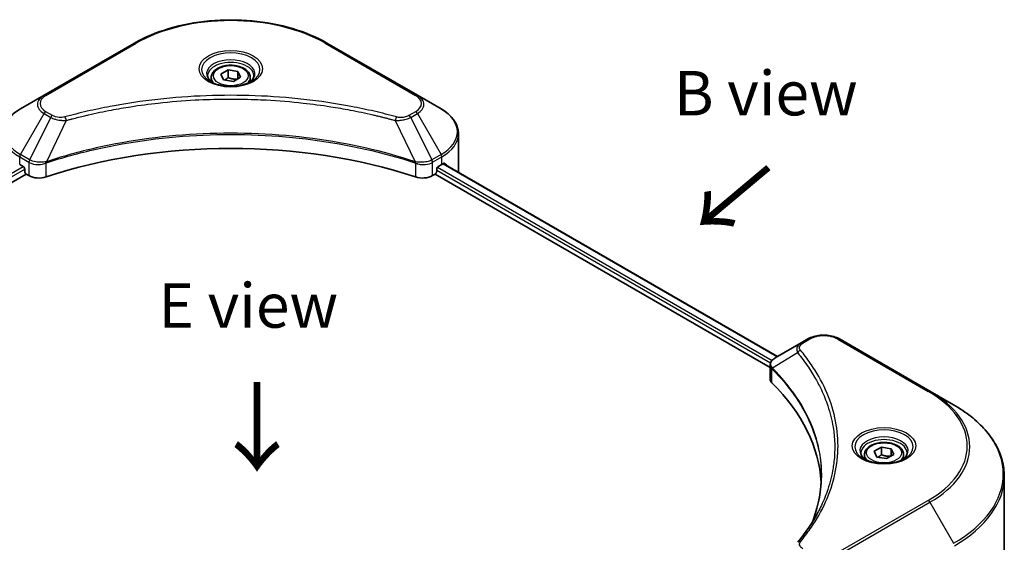
# Model space of a CAD drawing. Units: millimetres. Extents: x 43 to 5643, y 24 to 1008.
# Drawn here: x 247 to 413, y 603 to 691 of the extents above; entities that cross this region are included whole.
import ezdxf

# ---------------------------------------------------------------- set-up
doc = ezdxf.new("R2010")
doc.units = ezdxf.units.MM
doc.header["$LTSCALE"] = 3
for name, color, linetype, lineweight in [('Symbol (ISO)', 7, 'Continuous', 18), ('Visible (ISO)', 7, 'Continuous', 35), ('Visible Narrow (ISO)', 7, 'Continuous', 25)]:
    doc.layers.add(name, color=color, linetype=linetype, lineweight=lineweight)
doc.styles.add('Note Text (TK)', font='MS PGothic.ttf')

msp = doc.modelspace()

# ---------------------------------------------------------------- linework, layer by layer
at = {"layer": 'Visible (ISO)'}
for p, q in [((266.2637, 686.8711), (250.9902, 678.0529)), ((314.0298, 678.0529), (298.7563, 686.8711)), ((280.837, 681.6168), (282.0617, 682.3239)), ((282.0617, 682.3239), (283.7348, 682.0651)), ((282.0617, 681.0502), (282.0617, 682.3239)), ((283.7348, 682.0651), (284.183, 681.0992)), ((283.7348, 680.8404), (283.7348, 682.0651)), ((279.21, 681.0641), (279.21, 680.3201)), ((281.2853, 680.6509), (280.837, 681.6168)), ((282.9583, 680.3921), (281.2853, 680.6509)), ((284.183, 681.0992), (282.9583, 680.3921)), ((285.81, 681.0641), (285.81, 680.3201)), ((250.9902, 678.0529), (246.9961, 675.7469)), ((318.0239, 675.7469), (314.0298, 678.0529)), ((268.3523, 676.5154), (268.3533, 676.5159)), ((296.6671, 676.5157), (296.6675, 676.5155)), ((296.9063, 676.4845), (296.9063, 676.4844)), ((297.4819, 676.4072), (297.4818, 676.4071)), ((302.7342, 675.5497), (302.7343, 675.5497)), ((303.1232, 675.4752), (303.1232, 675.4751)), ((320.96, 665.3873), (320.96, 671.5531)), ((251.8429, 666.9837), (251.8462, 666.9856)), ((313.1637, 666.9914), (313.1773, 666.9836)), ((246.8718, 666.3671), (247.4658, 666.0242)), ((247.7204, 665.5833), (247.7204, 665.1914)), ((251.0028, 666.4986), (251.0038, 666.4992)), ((314.017, 666.4988), (314.0175, 666.4985)), ((317.2997, 665.1914), (317.2997, 665.5833)), ((317.5542, 666.0242), (318.1482, 666.3671)), ((318.3891, 666.5114), (374.8207, 633.9306)), ((191.4416, 632.1109), (247.9749, 664.7505)), ((247.9749, 664.7505), (248.4385, 664.4828)), ((316.5815, 664.4828), (317.0451, 664.7505)), ((317.0451, 664.7505), (373.5785, 632.1109)), ((379.9665, 636.9015), (378.8319, 636.2465)), ((400.5797, 628.0834), (385.3062, 636.9015)), ((378.8319, 636.2465), (374.4187, 633.6985)), ((373.5785, 630.1899), (373.5785, 632.4678)), ((373.7406, 632.0173), (373.7414, 632.0168)), ((374.2307, 631.7344), (374.2332, 631.7329)), ((404.5738, 625.7774), (400.5797, 628.0834)), ((382.9221, 626.7164), (382.9239, 626.7153)), ((391.1456, 617.9301), (392.3704, 618.6372)), ((392.3704, 618.6372), (394.0434, 618.3784)), ((392.3704, 617.3635), (392.3704, 618.6372)), ((389.5187, 617.3773), (389.5187, 616.6334)), ((391.5939, 616.9642), (391.1456, 617.9301)), ((393.267, 616.7054), (391.5939, 616.9642)), ((394.4917, 617.4125), (393.267, 616.7054)), ((394.0434, 618.3784), (394.4917, 617.4125)), ((394.0434, 617.1536), (394.0434, 618.3784)), ((396.1187, 617.3773), (396.1187, 616.6334)), ((413.1334, 596.5147), (413.1334, 613.7451))]:
    msp.add_line(p, q, dxfattribs=at)
for centre, major_axis, ratio, start_param, end_param in [((282.51, 678.4186), (3.9, 0), 0.57735027, 3.62692282, 3.62701417), ((282.51, 678.4186), (-3.3, 0), 0.57735027, 0.57230409, 0.57259773), ((282.51, 678.4186), (-3.3, 0), 0.57735027, 2.56833258, 2.56853998), ((282.51, 678.4186), (3.9, 0), 0.57735027, 5.7971013, 5.79715332), ((282.51, 633.0541), (62.4, 0), 0.57735027, 1.04765332, 2.09393933), ((247.4658, 665.7303), (-0.18, 0.3118), 0.57735027, 3.92699082, 5.49778714), ((247.9749, 665.0444), (-0.18, 0.3118), 0.57735027, 0.78539816, 2.35619449), ((317.0451, 665.0444), (-0.18, -0.3118), 0.57735027, 0.78539816, 2.35619449), ((317.5542, 665.7303), (-0.18, -0.3118), 0.57735027, 3.92699082, 5.49778714), ((311.36, 670.2863), (9.6, 0), 0.57735027, 5.49778714, 5.54273822), ((311.36, 670.8742), (-9.5858, 6.7015), 0.07779162, 3.81387335, 3.90751018), ((311.36, 670.8742), (-9.5858, 6.7015), 0.07779162, 3.78580803, 3.81387335), ((311.36, 665.3873), (9.6, 0), 0.57735027, 6.22013231, 6.28318531), ((250.1356, 665.4626), (2.4, 0), 0.57735027, 3.92699082, 5.23553198), ((314.8844, 665.4626), (2.4, 0), 0.57735027, 4.18924598, 5.49778714), ((374.7057, 633.1713), (-0.3042, 0.5172), 0.57192456, 6.27803832, 6.2829531), ((374.4255, 630.9423), (-1.1351, -2.9177), 0.56075394, 3.75157576, 3.75945641), ((375.9785, 630.1899), (-2.4, 0), 0.57735027, 0, 0.523143), ((319.8453, 611.4986), (62.4, 0), 0.57735027, 0.03293186, 0.523143)]:
    msp.add_ellipse(centre, major_axis=major_axis, ratio=ratio, start_param=start_param, end_param=end_param, dxfattribs=at)
for points, knots in [([(266.2637, 686.8711), (267.9807, 687.8624), (269.958, 688.6906), (274.2471, 689.9524), (276.5583, 690.3855), (281.2968, 690.8189), (283.7232, 690.8189), (288.4617, 690.3855), (290.773, 689.9524), (295.062, 688.6906), (297.0393, 687.8624), (298.7563, 686.8711)], [3.14159265, 3.14159265, 3.14159265, 3.14159265, 3.45575192, 3.45575192, 3.76991118, 3.76991118, 4.08407045, 4.08407045, 4.39822972, 4.39822972, 4.71238898, 4.71238898, 4.71238898, 4.71238898]), ([(279.21, 681.0641), (279.21, 681.2697), (279.2585, 681.4745), (279.4448, 681.8694), (279.5888, 682.0571), (279.9684, 682.4103), (280.214, 682.5704), (280.7762, 682.8368), (281.095, 682.9411), (281.7662, 683.0819), (282.1182, 683.1188), (282.8219, 683.1239), (283.1735, 683.0923), (283.8456, 682.9628), (284.166, 682.8647), (284.7458, 682.6059), (285.0051, 682.4449), (285.426, 682.0692), (285.5905, 681.855), (285.7691, 681.4418), (285.81, 681.2532), (285.81, 681.0641)], [2.35619449, 2.35619449, 2.35619449, 2.35619449, 2.62198886, 2.62198886, 2.91161337, 2.91161337, 3.23970828, 3.23970828, 3.57841915, 3.57841915, 3.91455234, 3.91455234, 4.24911174, 4.24911174, 4.58502719, 4.58502719, 4.92367944, 4.92367944, 5.25327908, 5.25327908, 5.49778714, 5.49778714, 5.49778714, 5.49778714]), ([(279.359, 680.2061), (279.3186, 680.235), (279.2798, 680.2642), (279.1294, 680.3837), (279.0318, 680.4762), (278.8689, 680.6609), (278.8035, 680.7529), (278.7027, 680.932), (278.6672, 681.019), (278.6209, 681.1877), (278.61, 681.2694), (278.61, 681.3511)], [1.676424822, 1.676424822, 1.676424822, 1.676424822, 1.727875959, 1.727875959, 1.884955592, 1.884955592, 2.042035225, 2.042035225, 2.199114858, 2.199114858, 2.35619449, 2.35619449, 2.35619449, 2.35619449]), ([(279.028, 680.38), (279.3599, 680.1884), (279.752, 680.0202), (280.6216, 679.7546), (281.0998, 679.6579), (282.0933, 679.551), (282.6087, 679.5416), (283.6185, 679.6124), (284.1128, 679.6929), (285.0239, 679.9319), (285.4411, 680.0899), (285.8658, 680.3091), (285.93, 680.3441), (285.992, 680.38)], [4.71238898, 4.71238898, 4.71238898, 4.71238898, 5.01119213, 5.01119213, 5.31351931, 5.31351931, 5.61874121, 5.61874121, 5.92425149, 5.92425149, 6.22732827, 6.22732827, 6.28318531, 6.28318531, 6.28318531, 6.28318531]), ([(286.41, 681.3511), (286.41, 681.2694), (286.3991, 681.1877), (286.3529, 681.019), (286.3173, 680.932), (286.2165, 680.7529), (286.1512, 680.6609), (285.9882, 680.4762), (285.8906, 680.3837), (285.7402, 680.2642), (285.7014, 680.235), (285.661, 680.2061)], [5.497787144, 5.497787144, 5.497787144, 5.497787144, 5.654866776, 5.654866776, 5.811946409, 5.811946409, 5.969026042, 5.969026042, 6.126105675, 6.126105675, 6.177556812, 6.177556812, 6.177556812, 6.177556812]), ([(246.9961, 675.7469), (246.6393, 675.541), (246.3078, 675.3172), (245.7034, 674.8369), (245.4306, 674.5804), (244.9517, 674.0378), (244.7457, 673.7516), (244.4096, 673.1545), (244.2797, 672.8434), (244.1048, 672.2059), (244.0601, 671.8796), (244.0601, 671.5531)], [3.141592654, 3.141592654, 3.141592654, 3.141592654, 3.298672286, 3.298672286, 3.455751919, 3.455751919, 3.612831552, 3.612831552, 3.769911184, 3.769911184, 3.926990817, 3.926990817, 3.926990817, 3.926990817]), ([(320.96, 671.5531), (320.96, 671.8796), (320.9152, 672.2059), (320.7403, 672.8434), (320.6104, 673.1545), (320.2743, 673.7516), (320.0683, 674.0378), (319.5895, 674.5804), (319.3166, 674.8369), (318.7122, 675.3172), (318.3807, 675.541), (318.0239, 675.7469)], [0.785398163, 0.785398163, 0.785398163, 0.785398163, 0.942477796, 0.942477796, 1.099557429, 1.099557429, 1.256637061, 1.256637061, 1.413716694, 1.413716694, 1.570796327, 1.570796327, 1.570796327, 1.570796327]), ([(318.6303, 666.5611), (318.6257, 666.5649), (318.6209, 666.5682), (318.5949, 666.5832), (318.5682, 666.5882), (318.5092, 666.5798), (318.4769, 666.5665), (318.4464, 666.5472)], [-0.0705290281, -0.0705290281, -0.0705290281, -0.0705290281, -0.0678449297, -0.0678449297, -0.056529226, -0.056529226, -0.0452135224, -0.0452135224, -0.0452135224, -0.0452135224]), ([(379.9665, 636.9015), (380.2618, 637.072), (380.5924, 637.2095), (381.2985, 637.4172), (381.674, 637.4873), (382.4408, 637.5574), (382.8319, 637.5574), (383.5986, 637.4873), (383.9741, 637.4172), (384.6803, 637.2095), (385.0109, 637.072), (385.3062, 636.9015)], [1.57079633, 1.57079633, 1.57079633, 1.57079633, 1.88495559, 1.88495559, 2.19911486, 2.19911486, 2.51327412, 2.51327412, 2.82743339, 2.82743339, 3.14159265, 3.14159265, 3.14159265, 3.14159265]), ([(373.5785, 632.4655), (373.5781, 632.6057), (373.6071, 632.7484), (373.7117, 633.0157), (373.7894, 633.1429), (374.0012, 633.4), (374.1469, 633.5258), (374.3416, 633.6523), (374.3712, 633.6707), (374.4016, 633.6885)], [0, 0, 0, 0, 0.043673718, 0.043673718, 0.089096024, 0.089096024, 0.145939145, 0.145939145, 0.155900815, 0.155900815, 0.155900815, 0.155900815]), ([(413.1334, 613.7451), (413.1334, 614.652), (413.0095, 615.5588), (412.5201, 617.3428), (412.1548, 618.22), (411.1974, 619.9212), (410.6055, 620.7452), (409.2138, 622.3222), (408.414, 623.0751), (406.6279, 624.4945), (405.6414, 625.161), (404.5738, 625.7774)], [2.35619449, 2.35619449, 2.35619449, 2.35619449, 2.513274123, 2.513274123, 2.670353756, 2.670353756, 2.827433388, 2.827433388, 2.984513021, 2.984513021, 3.141592654, 3.141592654, 3.141592654, 3.141592654]), ([(389.5187, 617.3773), (389.5187, 617.583), (389.5672, 617.7877), (389.7534, 618.1827), (389.8974, 618.3704), (390.277, 618.7235), (390.5226, 618.8836), (391.0848, 619.15), (391.4037, 619.2543), (392.0749, 619.3951), (392.4268, 619.4321), (393.1305, 619.4371), (393.4821, 619.4056), (394.1543, 619.2761), (394.4746, 619.1779), (395.0545, 618.9192), (395.3138, 618.7581), (395.7346, 618.3825), (395.8992, 618.1683), (396.0777, 617.7551), (396.1187, 617.5665), (396.1187, 617.3773)], [2.35619449, 2.35619449, 2.35619449, 2.35619449, 2.62198886, 2.62198886, 2.91161337, 2.91161337, 3.23970828, 3.23970828, 3.57841915, 3.57841915, 3.91455234, 3.91455234, 4.24911174, 4.24911174, 4.58502719, 4.58502719, 4.92367944, 4.92367944, 5.25327908, 5.25327908, 5.49778714, 5.49778714, 5.49778714, 5.49778714]), ([(389.6677, 616.5194), (389.6273, 616.5482), (389.5885, 616.5775), (389.4381, 616.697), (389.3405, 616.7895), (389.1775, 616.9742), (389.1122, 617.0662), (389.0114, 617.2453), (388.9758, 617.3323), (388.9296, 617.501), (388.9187, 617.5827), (388.9187, 617.6643)], [0.105628495, 0.105628495, 0.105628495, 0.105628495, 0.157079633, 0.157079633, 0.314159265, 0.314159265, 0.471238898, 0.471238898, 0.628318531, 0.628318531, 0.785398163, 0.785398163, 0.785398163, 0.785398163]), ([(396.7187, 617.6643), (396.7187, 617.5827), (396.7078, 617.501), (396.6615, 617.3323), (396.6259, 617.2453), (396.5251, 617.0662), (396.4598, 616.9742), (396.2969, 616.7895), (396.1993, 616.697), (396.0489, 616.5775), (396.0101, 616.5482), (395.9697, 616.5194)], [3.926990817, 3.926990817, 3.926990817, 3.926990817, 4.08407045, 4.08407045, 4.241150082, 4.241150082, 4.398229715, 4.398229715, 4.555309348, 4.555309348, 4.606760485, 4.606760485, 4.606760485, 4.606760485]), ([(389.3367, 616.6932), (389.6686, 616.5016), (390.0606, 616.3334), (390.9302, 616.0678), (391.4085, 615.9712), (392.402, 615.8643), (392.9173, 615.8548), (393.9272, 615.9257), (394.4215, 616.0061), (395.3326, 616.2451), (395.7498, 616.4031), (396.1745, 616.6224), (396.2386, 616.6574), (396.3007, 616.6932)], [0, 0, 0, 0, 0.29880315, 0.29880315, 0.60113033, 0.60113033, 0.90635223, 0.90635223, 1.21186251, 1.21186251, 1.51493929, 1.51493929, 1.57079633, 1.57079633, 1.57079633, 1.57079633])]:
    msp.add_open_spline(points, degree=3, knots=knots, dxfattribs=at)
for points, weights in [([(282.0617, 681.0502), (281.7611, 680.7765), (281.5005, 680.6176)], [2.47907954222, 2.65359322647, 2.66928636516]), ([(283.6366, 680.7837), (282.8603, 680.7318), (282.0617, 681.0502)], [1.01523736138, 1.14666441016, 1]), ([(392.3704, 617.3635), (392.0698, 617.0897), (391.8092, 616.9309)], [2.47907954222, 2.65359322647, 2.66928636516]), ([(393.9453, 617.097), (393.169, 617.045), (392.3704, 617.3635)], [1.01523736138, 1.14666441016, 1])]:
    msp.add_rational_spline(points, weights, degree=2, dxfattribs=at)
for points in [[(380.8999, 606.4837), (381.7935, 608.9059), (382.2432, 611.3829), (382.2453, 613.8435)], [(382.2445, 613.8538), (382.2445, 613.8503), (382.2445, 613.8469), (382.2445, 613.8435)], [(378.2512, 602.5663), (379.6181, 604.2227), (380.773, 605.9384), (381.6955, 607.6865)]]:
    msp.add_open_spline(points, degree=3, dxfattribs=at)
at = {"layer": 'Visible Narrow (ISO)'}
for p, q in [((251.2902, 678.0232), (266.5637, 686.8414)), ((298.4563, 686.8414), (313.7298, 678.0232)), ((252.4248, 674.6317), (251.2902, 675.2868)), ((303.299, 675.4409), (303.299, 675.441)), ((313.7298, 675.2868), (312.5953, 674.6317)), ((246.9961, 668.0521), (250.9902, 674.9701)), ((252.1248, 674.315), (248.5498, 667.1551)), ((250.9902, 674.9701), (252.1248, 674.315)), ((254.7353, 673.8077), (251.3946, 666.8369)), ((257.659, 674.5547), (257.6594, 674.5549)), ((310.2848, 673.8077), (313.6254, 666.8369)), ((312.8953, 674.315), (314.0298, 674.9701)), ((312.8953, 674.315), (316.4703, 667.1551)), ((314.0298, 674.9701), (318.0239, 668.0521)), ((246.8718, 666.3671), (246.8718, 667.6339)), ((246.8718, 667.6339), (248.4255, 666.7369)), ((248.5498, 667.1551), (246.9961, 668.0521)), ((248.4385, 666.7293), (248.4385, 664.4828)), ((249.0451, 666.936), (249.0464, 666.9367)), ((314.9485, 666.7448), (314.9486, 666.7448)), ((315.752, 666.8688), (315.752, 666.8688)), ((318.0239, 668.0521), (316.4703, 667.1551)), ((316.5815, 664.4828), (316.5815, 666.7293)), ((316.5945, 666.7369), (318.1482, 667.6339)), ((318.1482, 666.3671), (318.1482, 667.6339)), ((190.9873, 633.4163), (247.4658, 666.0242)), ((191.3029, 633.0107), (247.7204, 665.5833)), ((248.5667, 666.6598), (248.5669, 666.6599)), ((249.1996, 666.4374), (249.2016, 666.4385)), ((251.3346, 664.2623), (251.3346, 666.6199)), ((313.6854, 666.6199), (313.6854, 664.2623)), ((315.5633, 666.3899), (315.5636, 666.3896)), ((316.2619, 666.5744), (316.2623, 666.5741)), ((317.2997, 665.3873), (373.6488, 632.8542)), ((317.4217, 665.9048), (373.9116, 633.2903)), ((318.321, 666.4695), (374.7504, 633.89)), ((318.4251, 666.5338), (319.1846, 666.0954)), ((318.6, 666.5785), (318.6303, 666.5611)), ((379.1319, 636.2168), (380.2665, 636.8718)), ((385.0062, 636.8718), (400.2797, 628.0536)), ((378.2168, 634.5871), (373.9756, 631.9937)), ((373.7164, 632.8151), (373.7176, 632.8144)), ((373.8995, 629.4977), (373.8995, 631.8553)), ((373.9245, 633.2829), (373.9249, 633.2826)), ((382.4961, 627.7462), (382.4962, 627.7461)), ((400.2797, 609.6404), (385.0062, 600.8223)), ((385.3062, 600.5056), (400.5797, 609.3237)), ((400.5797, 609.3237), (404.5738, 602.4057))]:
    msp.add_line(p, q, dxfattribs=at)
for centre, major_axis, ratio, start_param, end_param in [((282.51, 677.6348), (22.5515, 0), 0.57735027, 0.78539816, 2.35619449), ((266.5637, 686.3515), (-0.3, 0.5196), 0.57735027, 5.49778714, 6.28318531), ((298.4563, 686.3515), (0.3, 0.5196), 0.57735027, 0, 0.78539816), ((282.51, 682.3903), (-4.9243, 0), 0.57735027, 2.35619449, 7.06858347), ((282.51, 681.6975), (4.0757, 0), 0.57735027, 5.59811367, 10.10984959), ((282.51, 681.3511), (-3.9, 0), 0.57735027, 3.14159265, 6.28318531), ((282.51, 681.0641), (-3.3, 0), 0.57735027, 0, 0.56017967), ((282.51, 681.0641), (3.3, 0), 0.57735027, 5.72300564, 6.28318531), ((253.6601, 676.5115), (-3.7757, 0), 0.57735027, 5.49778714, 7.06858347), ((253.6601, 676.655), (-3.3515, 0), 0.57735027, 5.49778714, 7.06858347), ((251.2902, 677.5333), (-0.3, 0.5196), 0.57735027, 5.49778714, 6.28318531), ((313.7298, 677.5333), (0.3, 0.5196), 0.57735027, 0, 0.78539816), ((311.36, 676.655), (3.3515, 0), 0.57735027, 5.49778714, 7.06858347), ((311.36, 676.5115), (3.7757, 0), 0.57735027, 5.49778714, 7.06858347), ((253.6601, 671.8995), (-9.4243, 0), 0.57735027, 5.49778714, 7.06858347), ((251.2902, 674.7969), (-0.3, -0.5196), 0.57735027, 3.92699082, 4.71238898), ((313.7298, 674.7969), (0.3, -0.5196), 0.57735027, 1.57079633, 2.35619449), ((311.36, 671.8995), (9.4243, 0), 0.57735027, 5.49778714, 7.06858347), ((252.4248, 674.1418), (-0.3, -0.5196), 0.57735027, 3.92699082, 4.71238898), ((254.4983, 673.9006), (0.1591, -0.5785), 0.35119009, 1.31403463, 2.47714191), ((310.5217, 673.9006), (-0.1591, -0.5785), 0.35119009, 3.8060434, 4.96915068), ((312.5953, 674.1418), (0.3, -0.5196), 0.57735027, 1.57079633, 2.35619449), ((253.6601, 671.5531), (-9.6, 0), 0.57735027, 0, 0.78539816), ((311.36, 671.5531), (9.6, 0), 0.57735027, 5.49778714, 6.28318531), ((247.2961, 667.8789), (-0.3, -0.5196), 0.57735027, 4.71238898, 5.49778714), ((248.8498, 666.9818), (0.3, 0.5196), 0.57735027, 1.57079633, 2.35619449), ((248.5702, 665.3656), (1.0104, -1.4608), 0.50851241, 2.30986305, 2.32032383), ((248.8628, 666.9743), (-0.3042, -0.5172), 0.57192456, 4.71650889, 5.50242059), ((248.9743, 664.648), (1.648, -2.6343), 0.47714906, 2.42080406, 2.42868471), ((251.0349, 666.92), (-0.2548, 0.5432), 0.32125202, 3.98495359, 4.38504538), ((251.1135, 666.9519), (0.1888, -0.5695), 0.40712817, 0.88674396, 1.23511653), ((313.9066, 666.9519), (0.1888, 0.5695), 0.40712817, 1.90647612, 2.25484869), ((313.9851, 666.92), (-0.2548, -0.5432), 0.32125202, 5.03973231, 5.43982437), ((316.0458, 664.6488), (1.6479, 2.6335), 0.47715929, 0.71303098, 0.72091287), ((316.1572, 666.9743), (-0.3042, 0.5172), 0.57192456, 3.92235737, 4.70826907), ((316.1703, 666.9818), (0.3, -0.5196), 0.57735027, 0.78539816, 1.57079633), ((316.4499, 665.3657), (1.0104, 1.4607), 0.50851095, 0.82129852, 0.83175967), ((317.7239, 667.8789), (-0.3, 0.5196), 0.57735027, 3.92699082, 4.71238898), ((380.2665, 636.3819), (-0.3, 0.5196), 0.57735027, 5.49778714, 6.28318531), ((382.6363, 635.5036), (3.3515, 0), 0.57735027, 0.78539816, 2.35619449), ((385.0062, 636.3819), (0.3, 0.5196), 0.57735027, 0, 0.78539816), ((379.1319, 635.7269), (-0.3, 0.5196), 0.57735027, 5.49778714, 6.28318531), ((378.7141, 634.5297), (-0.4628, -0.3819), 0.7371107, 4.16590415, 5.32901143), ((374.4192, 632.0284), (0.3646, 0.4765), 0.7825254, 2.02708282, 2.42717461), ((374.4645, 631.9888), (-0.4253, -0.4232), 0.70765843, 5.32110362, 5.66947619), ((382.6363, 629.1247), (-4.6243, 0), 0.57735027, 5.19751307, 5.19759502), ((382.6363, 628.7783), (4.8, 0), 0.57735027, 2.00772271, 2.00778721), ((400.2797, 627.5637), (0.3, 0.5196), 0.57735027, 0, 0.78539816), ((384.3334, 618.847), (22.5515, 0), 0.57735027, 5.49778714, 7.06858347), ((384.3334, 618.7035), (22.9757, 0), 0.57735027, 5.49778714, 7.06858347), ((384.3334, 614.0915), (28.6243, 0), 0.57735027, 5.49778714, 7.06858347), ((392.8187, 618.7035), (-4.9243, 0), 0.57735027, 2.35619449, 7.06858347), ((392.8187, 618.0107), (4.0757, 0), 0.57735027, 5.59811367, 10.10984959), ((392.8187, 617.6643), (-3.9, 0), 0.57735027, 3.14159265, 6.28318531), ((392.8187, 617.3773), (-3.3, 0), 0.57735027, 0, 0.56017967), ((392.8187, 617.3773), (3.3, 0), 0.57735027, 5.72300564, 6.28318531), ((384.3334, 613.7451), (28.8, 0), 0.57735027, 5.49778714, 6.28318531), ((400.2797, 609.1505), (0.3, -0.5196), 0.57735027, 1.57079633, 2.35619449), ((378.7141, 602.1846), (-0.4628, 0.3819), 0.7371107, 5.25887382, 6.28368277)]:
    msp.add_ellipse(centre, major_axis=major_axis, ratio=ratio, start_param=start_param, end_param=end_param, dxfattribs=at)
for centre, major_axis in [((282.51, 682.5338), (-5.3485, 0)), ((282.51, 681.358), (2.94, 0)), ((392.8187, 618.847), (-5.3485, 0)), ((392.8187, 617.6713), (2.94, 0))]:
    msp.add_ellipse(centre, major_axis=major_axis, ratio=0.57735027, dxfattribs=at)
for points, knots in [([(310.5217, 674.3905), (309.2768, 674.7329), (306.75, 675.3728), (301.5654, 676.4643), (294.8792, 677.4674), (283.9133, 678.2778), (272.8153, 677.87), (263.4546, 676.464), (258.27, 675.3729), (255.7432, 674.7329), (254.4983, 674.3905)], [0, 0, 0, 0, 0.34472946, 0.68945893, 1.37891786, 2.06837678, 3.44729464, 4.13675357, 4.48148303, 4.82621249, 4.82621249, 4.82621249, 4.82621249]), ([(254.7353, 673.8077), (254.7633, 673.8152), (254.7913, 673.8227), (254.8194, 673.8302), (254.9846, 673.8743), (255.2261, 673.9386), (255.3812, 673.9792), (255.4788, 674.0048), (255.5567, 674.025), (255.6428, 674.0474), (255.6825, 674.0577), (255.7243, 674.0686), (255.7725, 674.0811), (256.4658, 674.2611), (257.1927, 674.4434), (257.8734, 674.6062), (258.0784, 674.6553), (258.2835, 674.7036), (258.4953, 674.7528), (259.7619, 675.0465), (261.0476, 675.3156), (262.3465, 675.5613), (263.43, 675.7661), (264.5303, 675.9564), (265.6325, 676.1282), (267.1729, 676.3682), (268.7156, 676.5731), (270.2802, 676.747), (272.3369, 676.9755), (274.4208, 677.1495), (276.508, 677.2615), (279.8688, 677.4418), (283.2412, 677.4673), (286.6085, 677.345), (287.244, 677.3219), (287.8787, 677.2936), (288.5123, 677.2596), (290.6, 677.1478), (292.6806, 676.9757), (294.74, 676.747), (296.3049, 676.5731), (297.8477, 676.3683), (299.3881, 676.1282), (300.4901, 675.9565), (301.5901, 675.7662), (302.6734, 675.5612), (303.9722, 675.3155), (305.2578, 675.0463), (306.5247, 674.7527), (306.6283, 674.7288), (306.7317, 674.7046), (306.8349, 674.6803), (306.9364, 674.6564), (307.0377, 674.6324), (307.1389, 674.6083), (307.2382, 674.5846), (307.3374, 674.5607), (307.4365, 674.5367), (307.5336, 674.5132), (307.6306, 674.4896), (307.7275, 674.4659), (307.8223, 674.4427), (307.917, 674.4193), (308.0116, 674.3959), (308.1039, 674.373), (308.1961, 674.35), (308.2883, 674.3269), (308.3746, 674.3053), (308.4609, 674.2835), (308.5472, 674.2617), (308.6338, 674.2398), (308.7204, 674.2177), (308.807, 674.1956), (308.8902, 674.1744), (308.9733, 674.153), (309.0565, 674.1316), (309.1285, 674.113), (309.2006, 674.0944), (309.2726, 674.0756), (309.3473, 674.0562), (309.422, 674.0367), (309.4966, 674.0172), (309.5653, 673.9992), (309.6339, 673.9812), (309.7025, 673.9631), (309.8328, 673.9287), (309.9248, 673.9047), (310.075, 673.8643), (310.1271, 673.8502), (310.1833, 673.835), (310.2284, 673.8229), (310.2472, 673.8178), (310.2659, 673.8128), (310.2848, 673.8077)], [-4.82621249, -4.82621249, -4.82621249, -4.82621249, -4.81844842, -4.81844842, -4.81844842, -4.77269349, -4.77269349, -4.77269349, -4.74390962, -4.74390962, -4.74390962, -4.73061692, -4.73061692, -4.73061692, -4.53913686, -4.53913686, -4.53913686, -4.48148303, -4.48148303, -4.48148303, -4.13675357, -4.13675357, -4.13675357, -3.84919093, -3.84919093, -3.84919093, -3.44729464, -3.44729464, -3.44729464, -2.91901319, -2.91901319, -2.91901319, -2.06837678, -2.06837678, -2.06837678, -1.90783066, -1.90783066, -1.90783066, -1.37891786, -1.37891786, -1.37891786, -0.97698999, -0.97698999, -0.97698999, -0.68945893, -0.68945893, -0.68945893, -0.34472946, -0.34472946, -0.34472946, -0.31656511, -0.31656511, -0.31656511, -0.28890509, -0.28890509, -0.28890509, -0.26177095, -0.26177095, -0.26177095, -0.23519152, -0.23519152, -0.23519152, -0.20920511, -0.20920511, -0.20920511, -0.18386262, -0.18386262, -0.18386262, -0.16011563, -0.16011563, -0.16011563, -0.13625792, -0.13625792, -0.13625792, -0.11332385, -0.11332385, -0.11332385, -0.09343365, -0.09343365, -0.09343365, -0.07279556, -0.07279556, -0.07279556, -0.05381314, -0.05381314, -0.05381314, -0.01773212, -0.01773212, -0.01773212, -0.00521417, -0.00521417, -0.00521417, 0, 0, 0, 0]), ([(252.1248, 674.315), (252.3083, 674.2103), (252.5799, 674.1013), (252.8041, 674.0331), (252.8774, 674.0109), (252.9488, 673.9911), (253.0203, 673.9731), (253.171, 673.9351), (253.3214, 673.9034), (253.5009, 673.8759), (253.6385, 673.8548), (253.7793, 673.8385), (253.9225, 673.8269), (253.9842, 673.8219), (254.0464, 673.8178), (254.1089, 673.8144), (254.316, 673.8033), (254.5268, 673.8011), (254.7353, 673.8077)], [-0.187504168, -0.187504168, -0.187504168, -0.187504168, -0.134326228, -0.134326228, -0.134326228, -0.116955095, -0.116955095, -0.116955095, -0.080358929, -0.080358929, -0.080358929, -0.0522949, -0.0522949, -0.0522949, -0.040179465, -0.040179465, -0.040179465, 0, 0, 0, 0]), ([(254.4983, 674.3905), (254.3532, 674.3506), (254.0415, 674.2986), (253.2841, 674.2967), (252.7278, 674.4568), (252.4248, 674.6317)], [0, 0, 0, 0, 0.040179465, 0.080358929, 0.187504168, 0.187504168, 0.187504168, 0.187504168]), ([(310.2848, 673.8077), (310.4802, 673.8015), (310.6807, 673.803), (310.8738, 673.8123), (310.9553, 673.8163), (311.0361, 673.8216), (311.1171, 673.8285), (311.2675, 673.8413), (311.4157, 673.859), (311.5596, 673.882), (311.677, 673.9008), (311.7917, 673.9232), (311.9035, 673.9489), (312.0809, 673.9897), (312.2281, 674.0326), (312.3842, 674.0872), (312.5566, 674.1475), (312.7491, 674.233), (312.8953, 674.315)], [-0.187502416, -0.187502416, -0.187502416, -0.187502416, -0.149825893, -0.149825893, -0.149825893, -0.133930297, -0.133930297, -0.133930297, -0.104414332, -0.104414332, -0.104414332, -0.080358178, -0.080358178, -0.080358178, -0.04217927, -0.04217927, -0.04217927, 0, 0, 0, 0]), ([(312.5953, 674.6317), (312.368, 674.5005), (311.8949, 674.3362), (311.1402, 674.2801), (310.7152, 674.3373), (310.5217, 674.3905)], [0, 0, 0, 0, 0.080358178, 0.133930297, 0.187502416, 0.187502416, 0.187502416, 0.187502416]), ([(313.6254, 666.8369), (308.2351, 668.618), (296.5685, 671.2735), (277.7891, 672.0777), (262.4948, 670.0701), (254.0898, 667.7274), (251.3946, 666.8369)], [-5.47772979, -5.47772979, -5.47772979, -5.47772979, -3.91266414, -2.34759848, -0.78253283, 0, 0, 0, 0]), ([(251.4125, 666.6516), (254.1004, 667.5426), (256.9037, 668.3171), (259.7912, 668.9676), (265.5662, 670.2684), (271.6803, 671.07), (277.8638, 671.3361), (284.0472, 671.6022), (290.3001, 671.3327), (296.3462, 670.5406), (302.3923, 669.7484), (308.2318, 668.4337), (313.6075, 666.6516)], [0, 0, 0, 0, 0.78253283, 0.78253283, 0.78253283, 2.34759848, 2.34759848, 2.34759848, 3.91266414, 3.91266414, 3.91266414, 5.47772979, 5.47772979, 5.47772979, 5.47772979]), ([(248.4385, 666.7293), (248.8626, 666.481), (249.4515, 666.3413), (250.0487, 666.3522), (250.4966, 666.3604), (250.949, 666.4522), (251.3346, 666.6199)], [-0.196787795, -0.196787795, -0.196787795, -0.196787795, -0.084337626, -0.084337626, -0.084337626, 0, 0, 0, 0]), ([(251.282, 666.8229), (251.041, 666.7779), (250.7871, 666.7493), (250.5366, 666.7398), (250.3669, 666.7334), (250.1976, 666.7358), (250.0301, 666.7474), (249.8746, 666.7581), (249.7262, 666.7759), (249.5824, 666.8012), (249.2144, 666.8657), (248.8467, 666.9874), (248.5658, 667.1461)], [0, 0, 0, 0, 0.05028531, 0.05028531, 0.05028531, 0.084337626, 0.084337626, 0.084337626, 0.115936047, 0.115936047, 0.115936047, 0.196787795, 0.196787795, 0.196787795, 0.196787795]), ([(313.6854, 666.6199), (313.9425, 666.5081), (314.2284, 666.4294), (314.5238, 666.3876), (314.8191, 666.3457), (315.1237, 666.3407), (315.4158, 666.3711), (315.8539, 666.4167), (316.2634, 666.5431), (316.5815, 666.7293)], [-0.196787795, -0.196787795, -0.196787795, -0.196787795, -0.140562711, -0.140562711, -0.140562711, -0.084337626, -0.084337626, -0.084337626, 0, 0, 0, 0]), ([(316.4543, 667.1461), (316.2805, 667.0479), (316.0733, 666.9617), (315.8586, 666.8984), (315.7116, 666.855), (315.559, 666.8207), (315.3973, 666.7942), (315.2577, 666.7714), (315.1144, 666.7552), (314.9688, 666.746), (314.8376, 666.7377), (314.7044, 666.7351), (314.5711, 666.7377), (314.4633, 666.7398), (314.3555, 666.7454), (314.2483, 666.7543), (314.0759, 666.7687), (313.9041, 666.7919), (313.738, 666.8229)], [0, 0, 0, 0, 0.050060504, 0.050060504, 0.050060504, 0.084337626, 0.084337626, 0.084337626, 0.113903258, 0.113903258, 0.113903258, 0.140562711, 0.140562711, 0.140562711, 0.162131477, 0.162131477, 0.162131477, 0.196787795, 0.196787795, 0.196787795, 0.196787795]), ([(378.8319, 636.2465), (378.6494, 636.1411), (378.4619, 635.9837), (378.3507, 635.8502), (378.3144, 635.8066), (378.2831, 635.7637), (378.2555, 635.7203), (378.1973, 635.6289), (378.1533, 635.5358), (378.1212, 635.4232), (378.0966, 635.3369), (378.0823, 635.2475), (378.0809, 635.1541), (378.0803, 635.1137), (378.0821, 635.0726), (378.0864, 635.0308), (378.1005, 634.8919), (378.1397, 634.7454), (378.2168, 634.5871)], [-0.187504168, -0.187504168, -0.187504168, -0.187504168, -0.134326228, -0.134326228, -0.134326228, -0.116955095, -0.116955095, -0.116955095, -0.080358929, -0.080358929, -0.080358929, -0.0522949, -0.0522949, -0.0522949, -0.040179465, -0.040179465, -0.040179465, 0, 0, 0, 0]), ([(378.7141, 635.0196), (378.645, 635.1034), (378.5549, 635.2833), (378.5517, 635.7206), (378.8289, 636.0418), (379.1319, 636.2168)], [0, 0, 0, 0, 0.040179465, 0.080358929, 0.187504168, 0.187504168, 0.187504168, 0.187504168]), ([(373.9239, 632.0746), (373.8146, 632.2318), (373.7485, 632.388), (373.7221, 632.5384), (373.7043, 632.6403), (373.7046, 632.7402), (373.7214, 632.8388), (373.737, 632.9302), (373.7658, 633.0171), (373.8081, 633.1009), (373.9165, 633.3154), (374.1282, 633.5271), (374.403, 633.6893)], [0, 0, 0, 0, 0.05028531, 0.05028531, 0.05028531, 0.084337626, 0.084337626, 0.084337626, 0.115936047, 0.115936047, 0.115936047, 0.196787795, 0.196787795, 0.196787795, 0.196787795]), ([(378.2168, 634.5871), (378.2301, 634.5708), (378.2434, 634.5544), (378.2567, 634.538), (378.3349, 634.4416), (378.4475, 634.3015), (378.5189, 634.2113), (378.5638, 634.1546), (378.5994, 634.1093), (378.6386, 634.0593), (378.6568, 634.0362), (378.6758, 634.012), (378.6976, 633.9841), (379.0122, 633.5822), (379.3274, 633.1629), (379.6086, 632.7703), (379.6933, 632.6521), (379.7769, 632.5338), (379.8619, 632.4115), (380.3699, 631.6807), (380.8384, 630.937), (381.2658, 630.186), (381.6224, 629.5595), (381.9526, 628.9238), (382.2506, 628.2871), (382.6671, 627.3974), (383.0221, 626.5067), (383.3241, 625.6028), (383.721, 624.4148), (384.0233, 623.2111), (384.2179, 622.0057), (384.5312, 620.0648), (384.576, 618.1174), (384.3649, 616.1728), (384.325, 615.8058), (384.2758, 615.4395), (384.2167, 615.0738), (384.0222, 613.869), (383.7215, 612.6692), (383.3243, 611.4809), (383.0225, 610.5778), (382.6677, 609.6871), (382.251, 608.7982), (382.0767, 608.4263), (381.8914, 608.0549), (381.6961, 607.6858)], [-4.82621249, -4.82621249, -4.82621249, -4.82621249, -4.81844842, -4.81844842, -4.81844842, -4.77269349, -4.77269349, -4.77269349, -4.74390962, -4.74390962, -4.74390962, -4.73061692, -4.73061692, -4.73061692, -4.53913686, -4.53913686, -4.53913686, -4.48148303, -4.48148303, -4.48148303, -4.13675357, -4.13675357, -4.13675357, -3.84919093, -3.84919093, -3.84919093, -3.44729464, -3.44729464, -3.44729464, -2.91901319, -2.91901319, -2.91901319, -2.06837678, -2.06837678, -2.06837678, -1.90783066, -1.90783066, -1.90783066, -1.37891786, -1.37891786, -1.37891786, -0.97698999, -0.97698999, -0.97698999, -0.8088608, -0.8088608, -0.8088608, -0.8088608]), ([(378.7141, 602.6745), (379.3072, 603.3932), (380.4154, 604.8521), (382.3061, 607.8454), (384.0435, 611.7057), (385.4471, 618.0368), (384.7408, 624.4443), (382.3055, 629.8487), (380.4157, 632.842), (379.3072, 634.3009), (378.7141, 635.0196)], [0, 0, 0, 0, 0.34472946, 0.68945893, 1.37891786, 2.06837678, 3.44729464, 4.13675357, 4.48148303, 4.82621249, 4.82621249, 4.82621249, 4.82621249]), ([(373.9443, 631.8161), (375.4893, 630.2633), (376.8337, 628.6432), (377.9625, 626.9748), (380.22, 623.638), (381.6103, 620.107), (382.072, 616.5365), (382.1875, 615.6439), (382.2448, 614.7488), (382.2445, 613.8538)], [0, 0, 0, 0, 0.78253283, 0.78253283, 0.78253283, 2.34759848, 2.34759848, 2.34759848, 2.73885736, 2.73885736, 2.73885736, 2.73885736]), ([(380.6976, 605.9517), (380.7095, 605.9815), (382.1056, 609.5044), (383.0466, 616.7585), (379.5631, 625.5923), (375.5237, 630.4344), (373.9756, 631.9937)], [-3.92600346, -3.92600346, -3.92600346, -3.92600346, -3.91266414, -2.34759848, -0.78253283, 0, 0, 0, 0]), ([(379.1319, 601.4773), (378.9046, 601.6085), (378.62, 601.8816), (378.5228, 602.3174), (378.6219, 602.5628), (378.7141, 602.6745)], [0, 0, 0, 0, 0.080358178, 0.133930297, 0.187502416, 0.187502416, 0.187502416, 0.187502416])]:
    msp.add_open_spline(points, degree=3, knots=knots, dxfattribs=at)
for points in [[(251.3946, 666.8369), (251.3558, 666.8347), (251.3183, 666.8297), (251.282, 666.8229)], [(313.738, 666.8229), (313.7016, 666.8297), (313.6642, 666.8347), (313.6254, 666.8369)], [(251.3346, 666.6199), (251.3604, 666.6321), (251.3864, 666.6429), (251.4125, 666.6516)], [(313.6075, 666.6516), (313.6336, 666.6429), (313.6596, 666.6321), (313.6854, 666.6199)], [(373.5785, 632.4655), (373.5797, 632.2419), (373.6921, 632.0262), (373.8995, 631.8553)], [(373.8995, 631.8553), (373.9143, 631.844), (373.9293, 631.8312), (373.9443, 631.8161)], [(373.9756, 631.9937), (373.9575, 632.0243), (373.9404, 632.0508), (373.9239, 632.0746)]]:
    msp.add_open_spline(points, degree=3, dxfattribs=at)

# ---------------------------------------------------------------- texts
at = {"layer": 'Symbol (ISO)', "color": 7, "char_height": 7.5, "attachment_point": 5, "line_spacing_factor": 1.5, "style": 'Note Text (TK)'}
for s, insert in [('\\fＭＳ Ｐゴシック|b0|i0;B view', (372.8491, 678.4089)), ('\\fＭＳ Ｐゴシック|b0|i0;E view', (285.4651, 642.5548))]:
    msp.add_mtext(s, dxfattribs=dict(at, insert=insert))
at = {"layer": 'Symbol (ISO)', "color": 7, "char_height": 12, "attachment_point": 4, "line_spacing_factor": 1.5, "style": 'Note Text (TK)'}
for insert, rotation in [((373.6611, 666.4317), 220), ((286.7282, 630.2683), 270)]:
    msp.add_mtext('\\fＭＳ Ｐゴシック|b0|i0;{\\H12.0000;→}', dxfattribs=dict(at, insert=insert, rotation=rotation))

doc.saveas('drawing.dxf')
